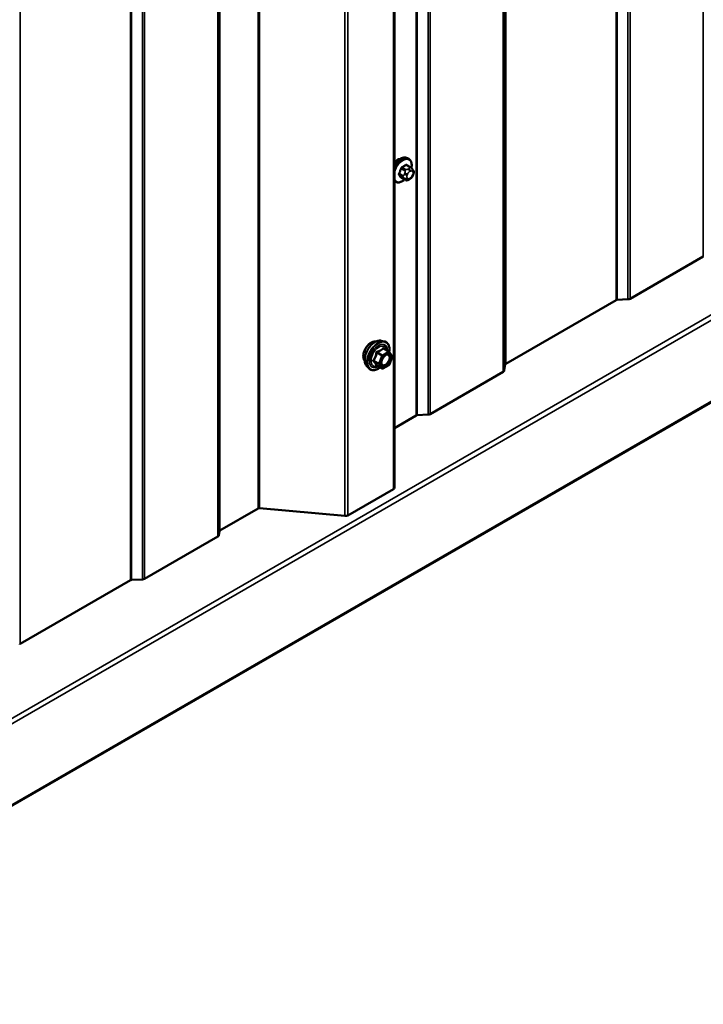
# Model space of a CAD drawing. Units: inches. Extents: x 0.6 to 33.4, y 0.6 to 21.4.
# Drawn here: x 26.7 to 28, y 12.9 to 14.8 of the extents above; entities that cross this region are included whole.
import ezdxf

# ---------------------------------------------------------------- set-up
doc = ezdxf.new("R2010")
doc.units = ezdxf.units.IN
doc.header["$LTSCALE"] = 2
doc.header["$MEASUREMENT"] = 0
doc.layers.add('Visible (ANSI)', color=7, linetype='Continuous', lineweight=50)
doc.layers.add('Visible Narrow (ANSI)', color=7, linetype='Continuous', lineweight=35)

msp = doc.modelspace()

# ---------------------------------------------------------------- linework, layer by layer
at = {"layer": 'Visible (ANSI)'}
for p, q in [((27.453, 13.88467), (27.453, 19.0286)), ((26.07702, 12.90607), (30.31966, 15.35555)), ((27.48362, 14.49192), (27.47681, 14.49585)), ((27.48012, 14.50788), (27.47799, 14.50911)), ((27.48741, 14.48815), (27.48822, 14.48699)), ((27.48868, 14.47842), (27.48787, 14.47633)), ((27.45512, 14.46458), (27.453, 14.4658)), ((27.47336, 14.46799), (27.46654, 14.47193)), ((27.48252, 14.46981), (27.48089, 14.46887)), ((28.0379, 14.32289), (27.89931, 14.24288)), ((27.87274, 14.24024), (27.6639, 14.11966)), ((27.89534, 14.24181), (27.87473, 14.24077)), ((27.42802, 14.16325), (27.43392, 14.16204)), ((27.44276, 14.14281), (27.43295, 14.14848)), ((27.44334, 14.14229), (27.44897, 14.13428)), ((27.44918, 14.13259), (27.44354, 14.11807)), ((27.4005, 14.11559), (27.4045, 14.11108)), ((27.4297, 14.11066), (27.41988, 14.11632)), ((27.44276, 14.11716), (27.4315, 14.11066)), ((27.65932, 14.10432), (27.52074, 14.02431)), ((27.66298, 14.11852), (27.66117, 14.10662)), ((27.49417, 14.02167), (27.453, 13.9979)), ((27.51677, 14.02324), (27.49615, 14.0222)), ((27.45113, 13.88206), (27.36505, 13.83236)), ((27.19512, 13.84559), (27.12267, 13.80375)), ((27.35952, 13.83132), (27.19789, 13.8461)), ((27.11866, 13.79217), (26.98007, 13.71216)), ((27.12174, 13.80261), (27.12051, 13.79446)), ((26.97611, 13.71109), (26.95549, 13.71005)), ((26.9535, 13.70951), (26.74467, 13.58894))]:
    msp.add_line(p, q, dxfattribs=at)
for centre, start, end in [((27.44186, 14.14126), 35.10391, 60), ((27.4475, 14.13324), 338.79398, 35.10391), ((27.4306, 14.11222), 240, 300), ((27.44186, 14.11872), 300, 338.79398)]:
    msp.add_arc(centre, 0.0018, start, end, dxfattribs=at)
for centre, major_axis, start_param, end_param in [((27.45966, 14.49083), (0.00943, 0.01632), 0.4159912, 1.3083907), ((27.875, 14.23893), (-0.0032, 0), 4.7996554, 5.4977871), ((27.89479, 14.24549), (-0.0064, 0), 1.6580628, 2.3561945), ((27.6548, 14.10694), (0.0064, 0), 5.4977871, 6.1959188), ((27.66617, 14.11836), (-0.0032, 0), 5.4977871, 6.1959188), ((27.49643, 14.02036), (-0.0032, 0), 4.7996554, 5.4977871), ((27.51621, 14.02692), (-0.0064, 0), 1.6580628, 2.3561945), ((27.4466, 13.88467), (0.0064, 0), 5.4977871, 6.2831853), ((27.19739, 13.84428), (-0.0032, 0), 4.5553093, 5.4977871), ((27.36052, 13.83497), (-0.0064, 0), 1.4137167, 2.3561945), ((27.11413, 13.79478), (0.0064, 0), 5.4977871, 6.1959188), ((27.12493, 13.80245), (-0.0032, 0), 5.4977871, 6.1959188), ((26.97555, 13.71477), (-0.0064, 0), 1.6580628, 2.3561945), ((26.95577, 13.70821), (-0.0032, 0), 4.7996554, 5.4977871), ((26.74693, 13.58764), (-0.0032, 0), 5.4977871, 6.1959188)]:
    msp.add_ellipse(centre, major_axis=major_axis, ratio=0.5773503, start_param=start_param, end_param=end_param, dxfattribs=at)
for points, knots in [([(27.453, 14.49633), (27.45415, 14.49817), (27.45544, 14.49991), (27.45853, 14.50345), (27.46038, 14.50516), (27.46424, 14.50794), (27.46624, 14.50901), (27.4702, 14.51033), (27.47217, 14.51059), (27.47544, 14.51023), (27.47679, 14.5098), (27.47799, 14.50911)], [3.4629973, 3.4629973, 3.4629973, 3.4629973, 3.73271, 3.73271, 4.0641973, 4.0641973, 4.3977922, 4.3977922, 4.7256758, 4.7256758, 4.9741884, 4.9741884, 4.9741884, 4.9741884]), ([(27.48012, 14.50788), (27.48146, 14.50711), (27.4826, 14.50601), (27.48445, 14.50325), (27.48511, 14.50156), (27.4859, 14.49768), (27.48598, 14.49546), (27.48567, 14.4923), (27.48555, 14.49145), (27.48539, 14.4906)], [4.9741884, 4.9741884, 4.9741884, 4.9741884, 5.2518103, 5.2518103, 5.5508417, 5.5508417, 5.8787388, 5.8787388, 5.9959564, 5.9959564, 5.9959564, 5.9959564]), ([(27.48787, 14.47633), (27.48742, 14.47516), (27.48695, 14.47403), (27.48614, 14.47271), (27.48597, 14.47246), (27.48567, 14.47209), (27.48556, 14.47197), (27.48527, 14.47168), (27.48509, 14.47153), (27.48469, 14.4712), (27.48447, 14.47104), (27.48368, 14.4705), (27.4831, 14.47014), (27.48252, 14.46981)], [0, 0, 0, 0, 0.09701132, 0.09701132, 0.11992605, 0.11992605, 0.13282142, 0.13282142, 0.1519633, 0.1519633, 0.17726961, 0.17726961, 0.23848092, 0.23848092, 0.23848092, 0.23848092]), ([(27.48362, 14.49192), (27.48385, 14.49179), (27.48407, 14.49165), (27.48449, 14.49136), (27.48468, 14.49122), (27.48501, 14.49095), (27.48515, 14.49082), (27.48546, 14.49053), (27.48563, 14.49037), (27.4859, 14.49008), (27.48601, 14.48995), (27.48632, 14.48959), (27.4865, 14.48937), (27.48694, 14.4888), (27.48719, 14.48847), (27.48741, 14.48815)], [0, 0, 0, 0, 0.02253627, 0.02253627, 0.04087028, 0.04087028, 0.05538828, 0.05538828, 0.07330019, 0.07330019, 0.08915654, 0.08915654, 0.1176097, 0.1176097, 0.16280179, 0.16280179, 0.16280179, 0.16280179]), ([(27.48822, 14.48699), (27.48845, 14.48666), (27.48869, 14.48632), (27.48909, 14.48568), (27.48925, 14.4854), (27.48951, 14.4849), (27.4896, 14.48472), (27.48974, 14.48436), (27.48979, 14.4842), (27.48992, 14.4837), (27.48995, 14.48334), (27.48993, 14.48265), (27.48988, 14.4823), (27.48968, 14.48135), (27.4895, 14.48074), (27.48911, 14.47956), (27.4889, 14.47899), (27.48868, 14.47842)], [0, 0, 0, 0, 0.0466736, 0.0466736, 0.08169785, 0.08169785, 0.10019633, 0.10019633, 0.11345958, 0.11345958, 0.14022733, 0.14022733, 0.16668756, 0.16668756, 0.2146195, 0.2146195, 0.26185627, 0.26185627, 0.26185627, 0.26185627]), ([(27.47252, 14.46848), (27.47195, 14.46801), (27.47138, 14.46756), (27.46887, 14.46575), (27.46687, 14.46468), (27.46291, 14.46336), (27.46094, 14.4631), (27.45767, 14.46346), (27.45632, 14.46389), (27.45512, 14.46458)], [7.1063615, 7.1063615, 7.1063615, 7.1063615, 7.2057899, 7.2057899, 7.5393848, 7.5393848, 7.8672685, 7.8672685, 8.115781, 8.115781, 8.115781, 8.115781]), ([(27.48089, 14.46887), (27.48013, 14.46843), (27.47933, 14.46799), (27.47817, 14.46749), (27.47789, 14.46737), (27.47736, 14.46721), (27.47712, 14.46715), (27.47656, 14.46706), (27.47622, 14.46705), (27.47559, 14.46711), (27.47528, 14.46717), (27.47459, 14.46738), (27.47421, 14.46754), (27.47368, 14.46781), (27.47351, 14.4679), (27.47336, 14.46799)], [0, 0, 0, 0, 0.07975721, 0.07975721, 0.10437466, 0.10437466, 0.12296051, 0.12296051, 0.14788663, 0.14788663, 0.17263521, 0.17263521, 0.20631935, 0.20631935, 0.22235234, 0.22235234, 0.22235234, 0.22235234]), ([(27.39688, 14.1254), (27.39658, 14.12575), (27.39629, 14.12613), (27.39526, 14.12776), (27.39473, 14.12922), (27.39413, 14.13257), (27.3941, 14.13446), (27.39457, 14.13845), (27.39506, 14.14054), (27.39652, 14.1447), (27.39748, 14.14676), (27.39978, 14.15067), (27.4011, 14.15251), (27.404, 14.15579), (27.40557, 14.15723), (27.40881, 14.15956), (27.41048, 14.16044), (27.41375, 14.16154), (27.41536, 14.16176), (27.41715, 14.16158), (27.41743, 14.16153), (27.41771, 14.16148)], [2.54788, 2.54788, 2.54788, 2.54788, 2.6493146, 2.6493146, 2.9583089, 2.9583089, 3.2840756, 3.2840756, 3.6119536, 3.6119536, 3.9385141, 3.9385141, 4.264511, 4.264511, 4.5911513, 4.5911513, 4.9190876, 4.9190876, 5.2442448, 5.2442448, 5.3061016, 5.3061016, 5.3061016, 5.3061016]), ([(27.4005, 14.11559), (27.39929, 14.11697), (27.39837, 14.11865), (27.3971, 14.12263), (27.3968, 14.12497), (27.39688, 14.13003), (27.39728, 14.13276), (27.39876, 14.13826), (27.39983, 14.14104), (27.4025, 14.14639), (27.4041, 14.14895), (27.4077, 14.15363), (27.40969, 14.15574), (27.41388, 14.1593), (27.41609, 14.16074), (27.42053, 14.16278), (27.42276, 14.16338), (27.42598, 14.16353), (27.42702, 14.16345), (27.42802, 14.16325)], [2.5468155, 2.5468155, 2.5468155, 2.5468155, 2.838801, 2.838801, 3.1604347, 3.1604347, 3.4925131, 3.4925131, 3.8233015, 3.8233015, 4.1526319, 4.1526319, 4.4823127, 4.4823127, 4.8138715, 4.8138715, 5.1445671, 5.1445671, 5.3071661, 5.3071661, 5.3071661, 5.3071661]), ([(27.43392, 14.16204), (27.43582, 14.16166), (27.43754, 14.16081), (27.44038, 14.15831), (27.4415, 14.15667), (27.44313, 14.15272), (27.4436, 14.15038), (27.44379, 14.14603), (27.44368, 14.14414), (27.44341, 14.14219)], [5.3071661, 5.3071661, 5.3071661, 5.3071661, 5.6134935, 5.6134935, 5.9162259, 5.9162259, 6.235043, 6.235043, 6.4592204, 6.4592204, 6.4592204, 6.4592204]), ([(27.42898, 14.11779), (27.42866, 14.1184), (27.42843, 14.11921), (27.42826, 14.12104), (27.4283, 14.12203), (27.42862, 14.12417), (27.42892, 14.12531), (27.42976, 14.12761), (27.4303, 14.12877), (27.43159, 14.13099), (27.43234, 14.13204), (27.43394, 14.13391), (27.43479, 14.13474), (27.4365, 14.13607), (27.43734, 14.13658), (27.43893, 14.13727), (27.43966, 14.13745), (27.44031, 14.13749), (27.44033, 14.13749), (27.44035, 14.13749)], [2.7146445, 2.7146445, 2.7146445, 2.7146445, 3.0390258, 3.0390258, 3.3338872, 3.3338872, 3.6314011, 3.6314011, 3.9331375, 3.9331375, 4.2364069, 4.2364069, 4.5379984, 4.5379984, 4.8352186, 4.8352186, 5.1303183, 5.1303183, 5.1393371, 5.1393371, 5.1393371, 5.1393371]), ([(27.42625, 14.11265), (27.42505, 14.11172), (27.42384, 14.11091), (27.42031, 14.10889), (27.41798, 14.108), (27.41354, 14.1072), (27.41142, 14.10727), (27.4077, 14.1084), (27.40608, 14.1094), (27.40468, 14.11088), (27.40458, 14.11098), (27.4045, 14.11108)], [7.6869708, 7.6869708, 7.6869708, 7.6869708, 7.8593758, 7.8593758, 8.1850095, 8.1850095, 8.50529, 8.50529, 8.8087917, 8.8087917, 8.8300008, 8.8300008, 8.8300008, 8.8300008]), ([(27.41961, 14.11643), (27.41961, 14.11643), (27.41961, 14.11643), (27.41963, 14.11643), (27.41966, 14.11642), (27.41975, 14.11639), (27.41981, 14.11637), (27.41988, 14.11632)], [0.050221333, 0.050221333, 0.050221333, 0.050221333, 0.053570787, 0.053570787, 0.06338584, 0.06338584, 0.07248921, 0.07248921, 0.07248921, 0.07248921])]:
    msp.add_open_spline(points, degree=3, knots=knots, dxfattribs=at)
at = {"layer": 'Visible Narrow (ANSI)'}
for p, q in [((28.0379, 19.46682), (28.0379, 14.32289)), ((27.87274, 19.38417), (27.87274, 14.24024)), ((27.87473, 19.3847), (27.87473, 14.24077)), ((27.89534, 19.38574), (27.89534, 14.24181)), ((27.89931, 19.38681), (27.89931, 14.24288)), ((27.66298, 19.26245), (27.66298, 14.11852)), ((27.6639, 19.26359), (27.6639, 14.11966)), ((27.65932, 19.24825), (27.65932, 14.10432)), ((27.66117, 19.25054), (27.66117, 14.10662)), ((27.49417, 19.1656), (27.49417, 14.02167)), ((27.49615, 19.16613), (27.49615, 14.0222)), ((27.51677, 19.16717), (27.51677, 14.02324)), ((27.52074, 19.16824), (27.52074, 14.02431)), ((27.45113, 19.02599), (27.45113, 13.88206)), ((27.19512, 18.98951), (27.19512, 13.84559)), ((27.19789, 18.99003), (27.19789, 13.8461)), ((27.35952, 18.97525), (27.35952, 13.83132)), ((27.36505, 18.97629), (27.36505, 13.83236)), ((27.11866, 18.9361), (27.11866, 13.79217)), ((27.12051, 18.93839), (27.12051, 13.79446)), ((27.12174, 18.94654), (27.12174, 13.80261)), ((27.12267, 18.94768), (27.12267, 13.80375)), ((26.9535, 18.85344), (26.9535, 13.70951)), ((26.95549, 18.85398), (26.95549, 13.71005)), ((26.97611, 18.85502), (26.97611, 13.71109)), ((26.98007, 18.85609), (26.98007, 13.71216)), ((26.74467, 18.73287), (26.74467, 13.58894)), ((30.31649, 15.5191), (26.07385, 13.06961)), ((30.32086, 15.51136), (26.07822, 13.06187)), ((30.32086, 15.35821), (26.07822, 12.90872)), ((27.47535, 14.49568), (27.48212, 14.49177)), ((27.46939, 14.47592), (27.46262, 14.47983)), ((27.46262, 14.47738), (27.46939, 14.47347)), ((27.46625, 14.4892), (27.47302, 14.48529)), ((27.47486, 14.48757), (27.46809, 14.49148)), ((27.47283, 14.48095), (27.47201, 14.47886)), ((27.47729, 14.477), (27.4781, 14.4791)), ((27.48052, 14.48944), (27.47889, 14.4885)), ((27.48172, 14.4836), (27.48335, 14.48454)), ((27.48697, 14.48422), (27.48778, 14.48306)), ((27.48778, 14.47823), (27.48697, 14.47614)), ((27.47302, 14.46831), (27.46625, 14.47221)), ((27.47201, 14.47076), (27.47283, 14.46961)), ((27.4781, 14.47102), (27.47729, 14.47218)), ((27.48335, 14.47164), (27.48172, 14.4707)), ((27.41986, 14.14041), (27.42949, 14.13485)), ((27.4306, 14.13622), (27.42096, 14.14178)), ((27.44186, 14.14273), (27.4306, 14.13622)), ((27.43187, 14.13402), (27.44314, 14.14052)), ((27.43223, 14.14829), (27.44186, 14.14273)), ((27.44314, 14.14052), (27.44877, 14.13251)), ((27.42386, 14.12033), (27.41422, 14.12589)), ((27.41422, 14.12442), (27.42386, 14.11886)), ((27.42949, 14.13485), (27.42386, 14.12033)), ((27.42624, 14.1195), (27.43187, 14.13402)), ((27.44877, 14.13251), (27.44314, 14.11799)), ((27.42949, 14.11084), (27.41986, 14.11641)), ((27.42386, 14.11886), (27.42949, 14.11084)), ((27.43187, 14.11148), (27.42624, 14.1195)), ((27.44314, 14.11799), (27.43187, 14.11148))]:
    msp.add_line(p, q, dxfattribs=at)
for centre, major_axis, ratio, start_param, end_param in [((27.46549, 14.48746), (0.0125, 0.02165), 0.5773503, 0, 1.5700856), ((27.46762, 14.48623), (0.0125, 0.02165), 0.5773503, 0, 1.7584446), ((27.46894, 14.48547), (0.01186, 0.02054), 0.5773503, 5.2774754, 8.3223657), ((27.42511, 14.52115), (-0.06513, 0), 0.5773503, 2.2783949, 2.4339941), ((27.42511, 14.52049), (0.06611, 0), 0.5773503, 5.4199876, 5.5755867), ((27.47535, 14.49649), (-0.000559, 0.000829), 0.6204762, 0.9360492, 2.3141477), ((27.4778, 14.49628), (-0.000795, -0.000607), 0.7414172, 5.2254585, 6.1180828), ((27.43289, 14.52045), (-0.05076, 0.04081), 0.2113249, 3.8121464, 3.8513065), ((27.41733, 14.51147), (-0.00579, -0.06487), 0.7886751, 1.1421173, 1.2977165), ((27.462, 14.47989), (0.000907, -0.000421), 0.2555579, 0.9540482, 2.3321467), ((27.462, 14.47662), (0.000795, 0.000607), 0.7414172, 0.3203717, 1.6984702), ((27.41733, 14.50109), (0.05076, -0.04081), 0.2113249, 0.5541147, 0.7097139), ((27.41782, 14.51142), (0.00588, 0.06585), 0.7886751, 4.28371, 4.4393091), ((27.41782, 14.50171), (-0.05153, 0.04142), 0.2113249, 3.6957074, 3.8513065), ((27.46564, 14.48925), (-0.000953, 0.000302), 0.1658133, 4.0684645, 5.446563), ((27.46809, 14.4923), (0.000443, -0.000897), 0.5307316, 4.1556766, 5.5337751), ((27.47122, 14.47576), (-0.0015, -0.0026), 0.5773503, 4.9741884, 6.0213859), ((27.47446, 14.47864), (0.00373, -0.00145), 0.2113249, 4.0804747, 5.651271), ((27.47528, 14.48073), (-0.00373, 0.00145), 0.2113249, 0.938882, 2.5096783), ((27.47486, 14.48512), (0.0015, 0.0026), 0.5773503, 0.7853982, 1.8325957), ((27.48091, 14.47668), (-0.00296, -0.00512), 0.5773503, 4.9741884, 6.0213859), ((27.48172, 14.47877), (0.00296, 0.00512), 0.5773503, 0.7853982, 1.8325957), ((27.47889, 14.48523), (0.002, -0.00346), 0.5773503, 0.7853982, 2.3561945), ((27.48052, 14.48617), (-0.002, 0.00346), 0.5773503, 3.9269908, 5.4977871), ((27.48212, 14.48932), (0.0015, 0.0026), 0.5773503, 0, 0.7853982), ((27.48335, 14.47971), (0.00296, 0.00512), 0.5773503, 6.0213859, 7.0685835), ((27.48335, 14.47646), (-0.00296, -0.00512), 0.5773503, 0.7853982, 1.8325957), ((27.48414, 14.48585), (0.00327, 0.0023), 0.7886751, 5.0632684, 6.2831853), ((27.48414, 14.47777), (0.00373, -0.00145), 0.2113249, 5.651271, 6.2831853), ((27.48495, 14.48469), (0.00327, 0.0023), 0.7886751, 5.0632684, 6.2831853), ((27.48416, 14.47856), (0.00296, 0.00512), 0.5773503, 4.9741884, 6.0213859), ((27.48495, 14.47987), (0.00373, -0.00145), 0.2113249, 5.651271, 6.2831853), ((27.46894, 14.48547), (-0.01186, -0.02054), 0.5773503, 5.8148013, 7.2774852), ((27.46762, 14.48623), (-0.0125, -0.02165), 0.5773503, 6.095537, 6.2831853), ((27.46564, 14.47145), (0.000845, 0.000535), 0.8311618, 0.3898609, 1.7679594), ((27.47446, 14.47381), (-0.00327, -0.0023), 0.7886751, 0.3508794, 1.9216757), ((27.47528, 14.47266), (-0.00327, -0.0023), 0.7886751, 0.3508794, 1.9216757), ((27.47486, 14.47059), (-0.0015, -0.0026), 0.5773503, 6.0213859, 6.2831853), ((27.48172, 14.47553), (-0.00296, -0.00512), 0.5773503, 6.0213859, 7.0685835), ((27.47889, 14.47233), (0.002, -0.00346), 0.5773503, 0, 0.7853982), ((27.48052, 14.47327), (0.002, -0.00346), 0.5773503, 0, 0.7853982), ((27.4095, 14.14217), (-0.01062, -0.0184), 0.5773503, 3.3535374, 6.0712406), ((27.41691, 14.13789), (-0.01401, -0.02427), 0.5773503, 3.3322137, 6.0925643), ((27.42205, 14.13492), (-0.01498, -0.02595), 0.5773503, 3.3322137, 6.0925643), ((27.42294, 14.13441), (-0.0145, -0.02511), 0.5773503, 2.2016566, 7.2194205), ((27.42294, 14.13441), (0.01216, 0.02106), 0.5773503, 5.4975062, 10.2104571), ((27.42376, 14.13393), (-0.01055, -0.01828), 0.5773503, 2.5227558, 6.9020222), ((27.41875, 14.14051), (-0.00179, 0.00018), 0.009094, 4.0502968, 4.9969134), ((27.42096, 14.14325), (0.00048, -0.00173), 0.3546411, 4.671027, 5.6176437), ((27.43223, 14.14976), (-0.00138, 0.00115), 0.7354565, 1.175016, 2.1216326), ((27.43443, 14.14956), (-0.00132, -0.00123), 0.5541429, 5.5932454, 6.1714459), ((27.44186, 14.14126), (0.0009, 0.00156), 0.5773503, 0, 0.7853982), ((27.44186, 14.14126), (0.0009, -0.00156), 0.5773503, 0.7853982, 2.3561945), ((27.44186, 14.14126), (0.00147, 0.00104), 0.7886751, 5.0632684, 6.2831853), ((27.41312, 14.12599), (0.00142, -0.00111), 0.3899094, 1.028375, 1.9749917), ((27.41312, 14.12305), (0.00132, 0.00123), 0.5541429, 0.2566768, 1.2032934), ((27.4306, 14.13475), (-0.0009, -0.00156), 0.5773503, 3.9269908, 4.9741884), ((27.4306, 14.13475), (0.00168, -0.00065), 0.2113249, 4.0804747, 5.651271), ((27.4306, 14.13475), (-0.0009, 0.00156), 0.5773503, 3.9269908, 5.4977871), ((27.4475, 14.13324), (0.00147, 0.00104), 0.7886751, 5.0632684, 6.2831853), ((27.4475, 14.13324), (0.00168, -0.00065), 0.2113249, 5.651271, 6.2831853), ((27.41875, 14.11504), (0.00173, 0.00051), 0.9349583, 0.6381218, 1.5847384), ((27.42496, 14.12023), (-0.0009, -0.00156), 0.5773503, 4.9741884, 6.0213859), ((27.42496, 14.12023), (-0.00168, 0.00065), 0.2113249, 0.938882, 2.5096783), ((27.42496, 14.12023), (-0.00147, -0.00104), 0.7886751, 0.3508794, 1.9216757), ((27.4306, 14.11222), (-0.00147, -0.00104), 0.7886751, 0.3508794, 1.9216757), ((27.4306, 14.11222), (-0.0009, -0.00156), 0.5773503, 6.0213859, 6.2831853), ((27.4306, 14.11222), (0.0009, -0.00156), 0.5773503, 0, 0.7853982), ((27.43737, 14.11748), (0.0009, -0.00156), 0.5768814, 3.9265852, 5.0368276), ((27.44186, 14.11872), (0.0009, -0.00156), 0.5773503, 0, 0.7853982), ((27.44186, 14.11872), (0.00168, -0.00065), 0.2113249, 5.651271, 6.2831853)]:
    msp.add_ellipse(centre, major_axis=major_axis, ratio=ratio, start_param=start_param, end_param=end_param, dxfattribs=at)
msp.add_ellipse((27.4375, 14.126), major_axis=(-0.00688, -0.01192), ratio=0.5773503, dxfattribs=at)
for points, knots in [([(27.47702, 14.49649), (27.47695, 14.49658), (27.47687, 14.49667), (27.47654, 14.49697), (27.47624, 14.49709), (27.47565, 14.49713), (27.47539, 14.49709), (27.47494, 14.49691), (27.47477, 14.49682), (27.47461, 14.49671)], [-0.10594378, -0.10594378, -0.10594378, -0.10594378, -0.09268701, -0.09268701, -0.05149278, -0.05149278, -0.01980492, -0.01980492, 0, 0, 0, 0]), ([(27.47535, 14.49568), (27.47548, 14.49577), (27.4756, 14.49584), (27.47593, 14.49597), (27.47613, 14.49601), (27.4765, 14.49599), (27.47666, 14.49594), (27.47681, 14.49585)], [0, 0, 0, 0, 0.019804916, 0.019804916, 0.051492782, 0.051492782, 0.079431459, 0.079431459, 0.079431459, 0.079431459]), ([(27.46145, 14.48035), (27.46139, 14.4802), (27.46132, 14.48004), (27.4611, 14.47942), (27.46102, 14.47894), (27.46103, 14.47817), (27.46109, 14.47787), (27.46126, 14.47742), (27.46135, 14.47726), (27.46145, 14.47713)], [-0.10594378, -0.10594378, -0.10594378, -0.10594378, -0.09268701, -0.09268701, -0.05149278, -0.05149278, -0.01980492, -0.01980492, 0, 0, 0, 0]), ([(27.46262, 14.47738), (27.46253, 14.47749), (27.46246, 14.47761), (27.46232, 14.47795), (27.46228, 14.47819), (27.46227, 14.47877), (27.46233, 14.47913), (27.46251, 14.4796), (27.46256, 14.47972), (27.46262, 14.47983)], [0, 0, 0, 0, 0.01980492, 0.01980492, 0.05149278, 0.05149278, 0.09268701, 0.09268701, 0.10594378, 0.10594378, 0.10594378, 0.10594378]), ([(27.46745, 14.49257), (27.46732, 14.49251), (27.46719, 14.49243), (27.46666, 14.49209), (27.46629, 14.49174), (27.46571, 14.49101), (27.46549, 14.49066), (27.46521, 14.49005), (27.46511, 14.48981), (27.46503, 14.48957)], [-0.10594378, -0.10594378, -0.10594378, -0.10594378, -0.09268701, -0.09268701, -0.05149278, -0.05149278, -0.01980492, -0.01980492, 0, 0, 0, 0]), ([(27.46625, 14.4892), (27.4663, 14.48938), (27.46637, 14.48957), (27.46659, 14.49003), (27.46675, 14.4903), (27.46719, 14.49086), (27.46748, 14.49112), (27.46788, 14.49138), (27.46798, 14.49144), (27.46809, 14.49148)], [0, 0, 0, 0, 0.01980492, 0.01980492, 0.05149278, 0.05149278, 0.09268701, 0.09268701, 0.10594378, 0.10594378, 0.10594378, 0.10594378]), ([(27.46503, 14.47204), (27.46509, 14.47196), (27.46514, 14.47188), (27.46542, 14.47162), (27.4657, 14.4715), (27.46629, 14.47146), (27.46657, 14.4715), (27.46692, 14.47161), (27.46698, 14.47162), (27.46703, 14.47164)], [-0.105943778, -0.105943778, -0.105943778, -0.105943778, -0.092687007, -0.092687007, -0.051492782, -0.051492782, -0.019804916, -0.019804916, -0.014154518, -0.014154518, -0.014154518, -0.014154518]), ([(27.46654, 14.47193), (27.46648, 14.47196), (27.46643, 14.472), (27.46633, 14.4721), (27.46628, 14.47215), (27.46625, 14.47221)], [0.079431459, 0.079431459, 0.079431459, 0.079431459, 0.092687007, 0.092687007, 0.105943778, 0.105943778, 0.105943778, 0.105943778]), ([(27.41825, 14.14058), (27.4182, 14.13983), (27.41812, 14.13909), (27.41776, 14.13655), (27.41734, 14.1348), (27.4167, 14.13316), (27.41607, 14.13151), (27.41522, 14.12999), (27.41382, 14.12802), (27.4134, 14.12747), (27.41296, 14.12694)], [-0.79389075, -0.79389075, -0.79389075, -0.79389075, -0.73452768, -0.73452768, -0.58748351, -0.58748351, -0.58748351, -0.44043934, -0.44043934, -0.38107627, -0.38107627, -0.38107627, -0.38107627]), ([(27.41422, 14.12589), (27.41467, 14.12646), (27.41509, 14.12705), (27.41651, 14.12916), (27.41739, 14.1308), (27.41807, 14.13256), (27.41875, 14.13432), (27.41924, 14.13619), (27.41968, 14.13886), (27.41978, 14.13964), (27.41986, 14.14041)], [0.38107627, 0.38107627, 0.38107627, 0.38107627, 0.44043934, 0.44043934, 0.58748351, 0.58748351, 0.58748351, 0.73452768, 0.73452768, 0.79389075, 0.79389075, 0.79389075, 0.79389075]), ([(27.42032, 14.14315), (27.42007, 14.14309), (27.41982, 14.14299), (27.41926, 14.14266), (27.41896, 14.14238), (27.41856, 14.14178), (27.41843, 14.14148), (27.4183, 14.14098), (27.41827, 14.14078), (27.41825, 14.14058)], [-0.097231966, -0.097231966, -0.097231966, -0.097231966, -0.074882683, -0.074882683, -0.041601491, -0.041601491, -0.016000573, -0.016000573, 0, 0, 0, 0]), ([(27.41986, 14.14041), (27.41984, 14.14053), (27.41984, 14.14065), (27.41987, 14.14094), (27.41992, 14.1411), (27.42012, 14.14143), (27.42029, 14.14157), (27.42064, 14.14173), (27.42079, 14.14177), (27.42096, 14.14178)], [0, 0, 0, 0, 0.016000573, 0.016000573, 0.041601491, 0.041601491, 0.074882683, 0.074882683, 0.097231966, 0.097231966, 0.097231966, 0.097231966]), ([(27.43091, 14.14927), (27.4306, 14.14886), (27.43026, 14.14847), (27.429, 14.14714), (27.42792, 14.14627), (27.42665, 14.14553), (27.42538, 14.14479), (27.4239, 14.14419), (27.42167, 14.1435), (27.421, 14.14332), (27.42032, 14.14315)], [-0.79343171, -0.79343171, -0.79343171, -0.79343171, -0.73407951, -0.73407951, -0.58703534, -0.58703534, -0.58703534, -0.43999117, -0.43999117, -0.38063897, -0.38063897, -0.38063897, -0.38063897]), ([(27.42096, 14.14178), (27.42166, 14.14198), (27.42235, 14.14219), (27.42469, 14.14298), (27.42626, 14.14365), (27.42762, 14.14444), (27.42899, 14.14523), (27.43016, 14.14613), (27.43152, 14.14748), (27.43189, 14.14788), (27.43223, 14.14829)], [0.38063897, 0.38063897, 0.38063897, 0.38063897, 0.43999117, 0.43999117, 0.58703534, 0.58703534, 0.58703534, 0.73407951, 0.73407951, 0.79343171, 0.79343171, 0.79343171, 0.79343171]), ([(27.43298, 14.14908), (27.43283, 14.14926), (27.43266, 14.14941), (27.43223, 14.14968), (27.43197, 14.14976), (27.43153, 14.14973), (27.43135, 14.14966), (27.43109, 14.14947), (27.431, 14.14938), (27.43091, 14.14927)], [-0.097231966, -0.097231966, -0.097231966, -0.097231966, -0.074882683, -0.074882683, -0.041601491, -0.041601491, -0.016000573, -0.016000573, 0, 0, 0, 0]), ([(27.43223, 14.14829), (27.43225, 14.14836), (27.43228, 14.14842), (27.43237, 14.14854), (27.43245, 14.14859), (27.43266, 14.14861), (27.4328, 14.14857), (27.43295, 14.14848)], [0, 0, 0, 0, 0.016000573, 0.016000573, 0.041601491, 0.041601491, 0.07248921, 0.07248921, 0.07248921, 0.07248921]), ([(27.41296, 14.12694), (27.4128, 14.12674), (27.41266, 14.12652), (27.41242, 14.12597), (27.41236, 14.12562), (27.41243, 14.12503), (27.41252, 14.12479), (27.41274, 14.12442), (27.41284, 14.12429), (27.41296, 14.12417)], [-0.097231966, -0.097231966, -0.097231966, -0.097231966, -0.074882683, -0.074882683, -0.041601491, -0.041601491, -0.016000573, -0.016000573, 0, 0, 0, 0]), ([(27.41296, 14.12417), (27.4134, 14.12373), (27.41382, 14.12329), (27.41522, 14.1218), (27.41607, 14.1208), (27.4167, 14.11989), (27.41734, 14.11899), (27.41776, 14.11818), (27.41812, 14.11718), (27.4182, 14.1169), (27.41825, 14.11664)], [-0.79389075, -0.79389075, -0.79389075, -0.79389075, -0.73452768, -0.73452768, -0.58748351, -0.58748351, -0.58748351, -0.44043934, -0.44043934, -0.38107627, -0.38107627, -0.38107627, -0.38107627]), ([(27.41422, 14.12442), (27.41414, 14.1245), (27.41407, 14.12458), (27.41391, 14.1248), (27.41385, 14.12494), (27.4138, 14.12526), (27.41384, 14.12544), (27.41401, 14.12571), (27.41411, 14.12581), (27.41422, 14.12589)], [0, 0, 0, 0, 0.016000573, 0.016000573, 0.041601491, 0.041601491, 0.074882683, 0.074882683, 0.097231966, 0.097231966, 0.097231966, 0.097231966]), ([(27.41986, 14.11641), (27.41978, 14.11667), (27.41968, 14.11695), (27.41924, 14.11799), (27.41875, 14.11885), (27.41807, 14.11982), (27.41739, 14.12079), (27.41651, 14.12187), (27.41509, 14.12348), (27.41467, 14.12395), (27.41422, 14.12442)], [0.38107627, 0.38107627, 0.38107627, 0.38107627, 0.44043934, 0.44043934, 0.58748351, 0.58748351, 0.58748351, 0.73452768, 0.73452768, 0.79389075, 0.79389075, 0.79389075, 0.79389075]), ([(27.43609, 14.11822), (27.43505, 14.11761), (27.43398, 14.11726), (27.43186, 14.11714), (27.43082, 14.11751), (27.42936, 14.11899), (27.4289, 14.12002), (27.42856, 14.12243), (27.42864, 14.12378), (27.429, 14.12538), (27.42905, 14.12558), (27.4291, 14.12578)], [-0.83564392, -0.83564392, -0.83564392, -0.83564392, -0.7228785, -0.7228785, -0.58435367, -0.58435367, -0.45806676, -0.45806676, -0.33967028, -0.33967028, -0.32330805, -0.32330805, -0.32330805, -0.32330805]), ([(27.4335, 14.13339), (27.43387, 14.13376), (27.43426, 14.13411), (27.43512, 14.13481), (27.43561, 14.13514), (27.43609, 14.13542), (27.43683, 14.13585), (27.43758, 14.13615), (27.43944, 14.13656), (27.4405, 14.13643), (27.44215, 14.13549), (27.44277, 14.1347), (27.44359, 14.13241), (27.44366, 14.13078), (27.44304, 14.1274), (27.44242, 14.12569), (27.44074, 14.12264), (27.43972, 14.12128), (27.43781, 14.11938), (27.43695, 14.11871), (27.43609, 14.11822)], [-0.09439746, -0.09439746, -0.09439746, -0.09439746, -0.05177826, -0.05177826, 0, 0, 0, 0.08028028, 0.08028028, 0.20872874, 0.20872874, 0.33060969, 0.33060969, 0.47998326, 0.47998326, 0.61751594, 0.61751594, 0.74414261, 0.74414261, 0.83564392, 0.83564392, 0.83564392, 0.83564392]), ([(27.4368, 14.11649), (27.43778, 14.11706), (27.43878, 14.11784), (27.44098, 14.12002), (27.44215, 14.12159), (27.44409, 14.12511), (27.44481, 14.12708), (27.44553, 14.13098), (27.44544, 14.13286), (27.4445, 14.13549), (27.44378, 14.13641), (27.44214, 14.13735), (27.44128, 14.13754), (27.44035, 14.13749)], [-0.83564392, -0.83564392, -0.83564392, -0.83564392, -0.74414261, -0.74414261, -0.61751594, -0.61751594, -0.47998326, -0.47998326, -0.33060969, -0.33060969, -0.20872874, -0.20872874, -0.11401288, -0.11401288, -0.11401288, -0.11401288]), ([(27.41825, 14.11664), (27.41827, 14.11655), (27.41833, 14.11646), (27.41856, 14.1163), (27.41877, 14.11625), (27.41927, 14.11624), (27.41952, 14.11627), (27.41981, 14.11633), (27.41983, 14.11634), (27.41985, 14.11634)], [-0.097231966, -0.097231966, -0.097231966, -0.097231966, -0.074882683, -0.074882683, -0.041601491, -0.041601491, -0.016000573, -0.016000573, -0.014137847, -0.014137847, -0.014137847, -0.014137847]), ([(27.41988, 14.11632), (27.41988, 14.11632), (27.41988, 14.11633), (27.41984, 14.11635), (27.41984, 14.11638), (27.41986, 14.11641)], [0.07248921, 0.07248921, 0.07248921, 0.07248921, 0.074882683, 0.074882683, 0.097231966, 0.097231966, 0.097231966, 0.097231966]), ([(27.42898, 14.11779), (27.42922, 14.11732), (27.4295, 14.11692), (27.43072, 14.11568), (27.43192, 14.11525), (27.43437, 14.11539), (27.43559, 14.11579), (27.4368, 14.11649)], [0.53128241, 0.53128241, 0.53128241, 0.53128241, 0.58435367, 0.58435367, 0.7228785, 0.7228785, 0.83564392, 0.83564392, 0.83564392, 0.83564392])]:
    msp.add_open_spline(points, degree=3, knots=knots, dxfattribs=at)
for points, degree in [([(27.47201, 14.47886), (27.4706, 14.47522), (27.46939, 14.47592)], 2), ([(27.47302, 14.48529), (27.47424, 14.48459), (27.47283, 14.48095)], 2), ([(27.47889, 14.4885), (27.47607, 14.48687), (27.47486, 14.48757)], 2), ([(27.48212, 14.49177), (27.48334, 14.49107), (27.48052, 14.48944)], 2), ([(27.46939, 14.47347), (27.4706, 14.47277), (27.47201, 14.47076)], 2), ([(27.47283, 14.46961), (27.47424, 14.4676), (27.47302, 14.46831)], 2), ([(27.43408, 14.14783), (27.43373, 14.14824), (27.43336, 14.14866), (27.43298, 14.14908)], 3)]:
    msp.add_open_spline(points, degree=degree, dxfattribs=at)

doc.saveas('drawing.dxf')
